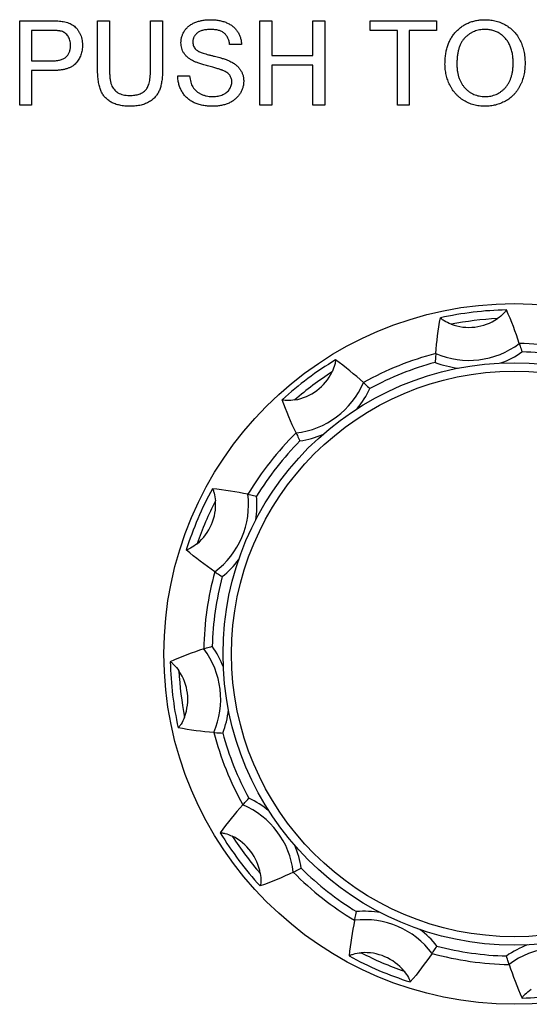
# Model space of a CAD drawing. Units: millimetres. Extents: x 2 to 278, y 1 to 215.
# Drawn here: x 79 to 82, y 77 to 83 of the extents above; entities that cross this region are included whole.
import ezdxf

# ---------------------------------------------------------------- set-up
doc = ezdxf.new("R2010")
doc.units = ezdxf.units.MM

msp = doc.modelspace()

# ---------------------------------------------------------------- linework, layer by layer
at = {"color": 7, "linetype": 'Continuous', "lineweight": 25}
for p, q in [((78.7812, 82.6314), (78.9678, 82.6314)), ((78.7812, 82.1234), (78.7812, 82.6314)), ((79.2501, 82.6314), (79.3217, 82.6314)), ((79.2501, 82.3391), (79.2501, 82.6314)), ((79.3217, 82.6314), (79.3217, 82.3425)), ((79.5692, 82.6314), (79.6409, 82.6314)), ((79.5692, 82.3425), (79.5692, 82.6314)), ((79.6409, 82.6314), (79.6409, 82.3391)), ((80.227, 82.6314), (80.2986, 82.6314)), ((80.227, 82.1234), (80.227, 82.6314)), ((80.2986, 82.6314), (80.2986, 82.423)), ((80.5461, 82.6314), (80.6178, 82.6314)), ((80.5461, 82.423), (80.5461, 82.6314)), ((80.6178, 82.6314), (80.6178, 82.1234)), ((80.8913, 82.6314), (81.2886, 82.6314)), ((80.8913, 82.5728), (80.8913, 82.6314)), ((81.2886, 82.6314), (81.2886, 82.5728)), ((78.8528, 82.5728), (78.8528, 82.3904)), ((78.9741, 82.5728), (78.8528, 82.5728)), ((81.0541, 82.5728), (80.8913, 82.5728)), ((81.0541, 82.1234), (81.0541, 82.5728)), ((81.2886, 82.5728), (81.1258, 82.5728)), ((81.1258, 82.5728), (81.1258, 82.1234)), ((80.1163, 82.4881), (80.0446, 82.4881)), ((80.2986, 82.423), (80.5461, 82.423)), ((78.8528, 82.3904), (78.9753, 82.3904)), ((80.5461, 82.3644), (80.2986, 82.3644)), ((80.2986, 82.3644), (80.2986, 82.1234)), ((80.5461, 82.1234), (80.5461, 82.3644)), ((78.9773, 82.3318), (78.8528, 82.3318)), ((78.8528, 82.3318), (78.8528, 82.1234)), ((79.732, 82.2993), (79.8037, 82.2993)), ((78.8528, 82.1234), (78.7812, 82.1234)), ((80.2986, 82.1234), (80.227, 82.1234)), ((80.6178, 82.1234), (80.5461, 82.1234)), ((81.1258, 82.1234), (81.0541, 82.1234))]:
    msp.add_line(p, q, dxfattribs=at)
for radius in [2.1082, 1.7526, 1.7018]:
    msp.add_circle((81.7575, 78.8214), radius, dxfattribs=at)
for centre, radius, start, end in [((81.7575, 78.8214), 2.0709, 91.31657, 102.3919), ((81.4847, 81.0911), 0.3048, 249.43692, 304.27155), ((81.7575, 78.8214), 2.0203, 92.87071, 100.83776), ((81.4847, 81.0911), 0.503, 246.61831, 307.09016), ((81.7575, 78.8214), 1.8687, 74.64376, 89.06471), ((81.7575, 78.8214), 1.8181, 75.17528, 88.53318), ((81.7575, 78.8214), 2.0709, 121.31657, 132.3919), ((81.7575, 78.8214), 1.8687, 104.64376, 119.06471), ((81.7575, 78.8214), 1.8181, 105.17528, 118.53318), ((80.3864, 80.6506), 0.3048, 279.43692, 334.27155), ((81.7575, 78.8214), 2.0203, 122.87071, 130.83776), ((80.3864, 80.6506), 0.503, 276.61831, 337.09016), ((81.7575, 78.8214), 1.8687, 134.64376, 149.06471), ((81.7575, 78.8214), 1.8181, 135.17528, 148.53318), ((81.7575, 78.8214), 2.0709, 151.31657, 162.3919), ((79.6555, 79.72), 0.503, 306.61831, 7.09016), ((79.6555, 79.72), 0.3048, 309.43692, 4.27155), ((81.7575, 78.8214), 2.0203, 152.87071, 160.83776), ((81.7575, 78.8214), 1.8687, 164.64376, 179.06471), ((81.7575, 78.8214), 1.8181, 165.17528, 178.53318), ((79.4879, 78.5486), 0.503, 336.61831, 37.09016), ((81.7575, 78.8214), 2.0709, 181.31657, 192.3919), ((79.4879, 78.5486), 0.3048, 339.43692, 34.27155), ((81.7575, 78.8214), 2.0203, 182.87071, 190.83776), ((81.7575, 78.8214), 1.8687, 194.64376, 209.06471), ((81.7575, 78.8214), 1.8181, 195.17528, 208.53318), ((79.9283, 77.4503), 0.503, 6.61831, 67.09016), ((81.7575, 78.8214), 2.0709, 211.31657, 222.3919), ((79.9283, 77.4503), 0.3048, 9.43692, 64.27155), ((81.7575, 78.8214), 2.0203, 212.87071, 220.83776), ((81.7575, 78.8214), 1.8687, 224.64376, 239.06471), ((81.7575, 78.8214), 1.8181, 225.17528, 238.53318), ((80.859, 76.7194), 0.503, 36.61831, 97.09016), ((80.859, 76.7194), 0.3048, 39.43692, 94.27155), ((81.7575, 78.8214), 2.0203, 242.87071, 250.83776), ((81.7575, 78.8214), 1.8181, 255.17528, 268.53318), ((82.0303, 76.5517), 0.503, 66.61831, 127.09016), ((81.7575, 78.8214), 2.0709, 241.31657, 252.3919), ((81.7575, 78.8214), 1.8687, 254.64376, 269.06471), ((81.7575, 78.8214), 2.0709, 271.31657, 282.3919)]:
    msp.add_arc(centre, radius, start, end, dxfattribs=at)
at = {"color": 8, "linetype": 'Continuous', "lineweight": 25}
for centre, start, end in [((81.4847, 81.0911), 290.38973, 305.23337), ((81.4847, 81.0911), 248.4751, 263.31873), ((80.3864, 80.6506), 320.38973, 335.23337), ((80.3864, 80.6506), 278.4751, 293.31873), ((79.6555, 79.72), 350.38973, 5.23337), ((79.6555, 79.72), 308.4751, 323.31873), ((79.4879, 78.5486), 20.38973, 35.23337), ((79.4879, 78.5486), 338.4751, 353.31873), ((79.9283, 77.4503), 50.38973, 65.23337), ((79.9283, 77.4503), 8.4751, 23.31873), ((80.859, 76.7194), 80.38973, 95.23337), ((80.859, 76.7194), 38.4751, 53.31873), ((82.0303, 76.5517), 110.38973, 125.23337)]:
    msp.add_arc(centre, 0.5536, start, end, dxfattribs=at)
at = {"color": 7, "linetype": 'Continuous', "lineweight": 25}
for points, knots in [([(78.9678, 82.6314), (78.9755, 82.6314), (78.9901, 82.6313), (79.0103, 82.6303), (79.0278, 82.6291), (79.0383, 82.6274), (79.0431, 82.6266)], [0, 0, 0, 0, 0.307163, 0.576853, 0.806633, 1, 1, 1, 1]), ([(79.0431, 82.6266), (79.049, 82.6255), (79.0603, 82.6233), (79.0764, 82.618), (79.0911, 82.6115), (79.1043, 82.6033), (79.1163, 82.5937), (79.1268, 82.5822), (79.1362, 82.569), (79.1442, 82.5542), (79.1508, 82.5383), (79.1555, 82.5213), (79.1584, 82.5036), (79.1587, 82.4915), (79.1589, 82.4854)], [0, 0, 0, 0, 0.089242, 0.172977, 0.252655, 0.328953, 0.404688, 0.481499, 0.56187, 0.645629, 0.732291, 0.819179, 0.908075, 1, 1, 1, 1]), ([(79.7516, 82.4988), (79.7518, 82.5051), (79.7523, 82.5176), (79.7566, 82.536), (79.7634, 82.5537), (79.7711, 82.5678), (79.7787, 82.5784), (79.7849, 82.586), (79.7919, 82.5931), (79.7995, 82.5997), (79.8078, 82.6057), (79.8165, 82.6114), (79.826, 82.6162), (79.8394, 82.6225), (79.8573, 82.6287), (79.8798, 82.6341), (79.9035, 82.6373), (79.9197, 82.6377), (79.9279, 82.6379)], [0, 0, 0, 0, 0.074995, 0.149165, 0.223664, 0.300412, 0.33957, 0.378921, 0.418096, 0.45823, 0.498427, 0.539708, 0.582216, 0.625824, 0.715481, 0.807384, 0.901634, 1, 1, 1, 1]), ([(79.9279, 82.6379), (79.937, 82.6377), (79.9545, 82.6373), (79.9801, 82.634), (80.0039, 82.6282), (80.0226, 82.6218), (80.0365, 82.6152), (80.0463, 82.6101), (80.0554, 82.6043), (80.0639, 82.5979), (80.0718, 82.591), (80.079, 82.5835), (80.0858, 82.5757), (80.0937, 82.5643), (80.1023, 82.5494), (80.1097, 82.53), (80.1148, 82.5095), (80.1158, 82.4953), (80.1163, 82.4881)], [0, 0, 0, 0, 0.100475, 0.195644, 0.286083, 0.372983, 0.415026, 0.456052, 0.495939, 0.535566, 0.574087, 0.612519, 0.651081, 0.689513, 0.766237, 0.84235, 0.919974, 1, 1, 1, 1]), ([(81.3407, 82.3707), (81.3409, 82.3809), (81.3412, 82.4007), (81.3444, 82.4296), (81.3497, 82.4568), (81.3571, 82.4823), (81.3666, 82.5061), (81.3781, 82.5283), (81.392, 82.5486), (81.4077, 82.5672), (81.4252, 82.5837), (81.4439, 82.5984), (81.4639, 82.6106), (81.4852, 82.6207), (81.5077, 82.6284), (81.5314, 82.6338), (81.5563, 82.6373), (81.5733, 82.6377), (81.582, 82.6379)], [0, 0, 0, 0, 0.075226, 0.146575, 0.2145, 0.27953, 0.342403, 0.403496, 0.463762, 0.523864, 0.583252, 0.641302, 0.698898, 0.756295, 0.814628, 0.874325, 0.935783, 1, 1, 1, 1]), ([(81.582, 82.6379), (81.5877, 82.6378), (81.5991, 82.6376), (81.6159, 82.6361), (81.6323, 82.6334), (81.6483, 82.6298), (81.6639, 82.625), (81.679, 82.6194), (81.6936, 82.6125), (81.7078, 82.6047), (81.7214, 82.596), (81.7342, 82.5864), (81.7461, 82.576), (81.7574, 82.5648), (81.7676, 82.5527), (81.7771, 82.5399), (81.7857, 82.5261), (81.7934, 82.5116), (81.8003, 82.4966), (81.8062, 82.4809), (81.8113, 82.4647), (81.8156, 82.4481), (81.8186, 82.4309), (81.821, 82.4132), (81.8223, 82.3951), (81.8225, 82.3828), (81.8226, 82.3766)], [0, 0, 0, 0, 0.043099, 0.085587, 0.126908, 0.167967, 0.20845, 0.249025, 0.289281, 0.33001, 0.370598, 0.410466, 0.450033, 0.489688, 0.529116, 0.569037, 0.609703, 0.650759, 0.692509, 0.734219, 0.776707, 0.819552, 0.863351, 0.907839, 0.953334, 1, 1, 1, 1]), ([(79.0326, 82.5683), (79.0312, 82.5687), (79.028, 82.5694), (79.0228, 82.5703), (79.0167, 82.5712), (79.0098, 82.5717), (79.002, 82.5723), (78.9935, 82.5725), (78.9841, 82.5727), (78.9775, 82.5728), (78.9741, 82.5728)], [0, 0, 0, 0, 0.076383, 0.165986, 0.270715, 0.388824, 0.520602, 0.666029, 0.825243, 1, 1, 1, 1]), ([(79.0873, 82.4833), (79.0871, 82.4885), (79.0868, 82.4985), (79.0839, 82.513), (79.0792, 82.5263), (79.0726, 82.5383), (79.0645, 82.5488), (79.0551, 82.5574), (79.0445, 82.5642), (79.0366, 82.5669), (79.0326, 82.5683)], [0, 0, 0, 0, 0.142895, 0.27688, 0.405407, 0.531833, 0.654225, 0.769811, 0.88411, 1, 1, 1, 1]), ([(79.9308, 82.5793), (79.9263, 82.5793), (79.9175, 82.5792), (79.9049, 82.578), (79.8932, 82.5764), (79.8824, 82.5739), (79.8726, 82.5707), (79.8637, 82.5671), (79.8558, 82.5624), (79.8488, 82.5572), (79.8428, 82.5515), (79.8377, 82.5455), (79.8331, 82.5393), (79.8295, 82.5326), (79.8266, 82.5258), (79.8247, 82.5186), (79.8234, 82.5111), (79.8233, 82.5061), (79.8232, 82.5035)], [0, 0, 0, 0, 0.091511, 0.177143, 0.257108, 0.331198, 0.400592, 0.465625, 0.526973, 0.585443, 0.641399, 0.695044, 0.746782, 0.796959, 0.847545, 0.897439, 0.947649, 1, 1, 1, 1]), ([(80.0446, 82.4881), (80.0442, 82.4918), (80.0433, 82.4989), (80.0411, 82.5092), (80.038, 82.5188), (80.0344, 82.5277), (80.03, 82.5359), (80.0248, 82.5434), (80.0189, 82.5502), (80.0124, 82.5564), (80.005, 82.5618), (79.9968, 82.5665), (79.9878, 82.5705), (79.9779, 82.5737), (79.9673, 82.5762), (79.9559, 82.5781), (79.9436, 82.579), (79.9351, 82.5792), (79.9308, 82.5793)], [0, 0, 0, 0, 0.067155, 0.131403, 0.192732, 0.251253, 0.307704, 0.362699, 0.417778, 0.472304, 0.527873, 0.58523, 0.645057, 0.707952, 0.774434, 0.84494, 0.920404, 1, 1, 1, 1]), ([(81.5824, 82.5793), (81.5767, 82.5792), (81.5654, 82.579), (81.5488, 82.5765), (81.5329, 82.5728), (81.5174, 82.5676), (81.5027, 82.5607), (81.4886, 82.5523), (81.4751, 82.5425), (81.4622, 82.5312), (81.4502, 82.5182), (81.44, 82.5028), (81.4315, 82.4855), (81.4244, 82.4663), (81.4189, 82.445), (81.4152, 82.4218), (81.4128, 82.3965), (81.4125, 82.379), (81.4123, 82.3699)], [0, 0, 0, 0, 0.055943, 0.110382, 0.164048, 0.216759, 0.269601, 0.323009, 0.377581, 0.433449, 0.490922, 0.550625, 0.613117, 0.679861, 0.751358, 0.828261, 0.910795, 1, 1, 1, 1]), ([(81.751, 82.3771), (81.751, 82.3821), (81.7509, 82.392), (81.7498, 82.4065), (81.7483, 82.4206), (81.7461, 82.4342), (81.7431, 82.4472), (81.7397, 82.4599), (81.7355, 82.472), (81.7307, 82.4836), (81.7253, 82.4947), (81.7193, 82.5051), (81.7127, 82.5149), (81.7056, 82.5242), (81.6977, 82.5326), (81.6893, 82.5405), (81.6803, 82.5477), (81.6708, 82.5543), (81.6609, 82.5602), (81.6505, 82.5653), (81.64, 82.5697), (81.629, 82.5731), (81.6178, 82.5759), (81.6063, 82.578), (81.5944, 82.579), (81.5864, 82.5792), (81.5824, 82.5793)], [0, 0, 0, 0, 0.050852, 0.099752, 0.147438, 0.194086, 0.239171, 0.28334, 0.326577, 0.368936, 0.410572, 0.451051, 0.490877, 0.530044, 0.568937, 0.607578, 0.64642, 0.685679, 0.724799, 0.763513, 0.802173, 0.84074, 0.879649, 0.919071, 0.959098, 1, 1, 1, 1]), ([(78.9753, 82.3904), (78.9802, 82.3905), (78.9896, 82.3907), (79.0032, 82.3918), (79.0157, 82.3937), (79.0271, 82.3963), (79.0374, 82.3996), (79.0467, 82.4038), (79.0548, 82.4088), (79.0618, 82.4146), (79.0678, 82.421), (79.0731, 82.4281), (79.0775, 82.4358), (79.081, 82.4442), (79.0839, 82.4531), (79.0858, 82.4627), (79.0871, 82.4728), (79.0872, 82.4798), (79.0873, 82.4833)], [0, 0, 0, 0, 0.087731, 0.169006, 0.244802, 0.314232, 0.378942, 0.439172, 0.495787, 0.549435, 0.602, 0.654255, 0.706905, 0.761202, 0.816862, 0.87467, 0.936008, 1, 1, 1, 1]), ([(79.1589, 82.4854), (79.1588, 82.4801), (79.1586, 82.4698), (79.1567, 82.4545), (79.1537, 82.4399), (79.1492, 82.4259), (79.1438, 82.4125), (79.1369, 82.3998), (79.1289, 82.3877), (79.1197, 82.3761), (79.1088, 82.3654), (79.0958, 82.3564), (79.0808, 82.3487), (79.0639, 82.3426), (79.045, 82.3377), (79.0242, 82.3342), (79.0014, 82.3322), (78.9855, 82.332), (78.9773, 82.3318)], [0, 0, 0, 0, 0.058048, 0.114213, 0.168892, 0.222626, 0.275651, 0.328725, 0.381659, 0.435953, 0.491264, 0.548993, 0.610417, 0.676248, 0.747409, 0.824866, 0.909026, 1, 1, 1, 1]), ([(79.8266, 82.389), (79.8206, 82.3922), (79.8091, 82.3985), (79.7935, 82.4096), (79.7804, 82.422), (79.7698, 82.4356), (79.7615, 82.4501), (79.7559, 82.4657), (79.7521, 82.4819), (79.7518, 82.4931), (79.7516, 82.4988)], [0, 0, 0, 0, 0.144805, 0.279512, 0.406394, 0.527502, 0.645393, 0.761885, 0.878942, 1, 1, 1, 1]), ([(79.8232, 82.5035), (79.8234, 82.4991), (79.8238, 82.4906), (79.8274, 82.4786), (79.8331, 82.4676), (79.8386, 82.4616), (79.8414, 82.4586)], [0, 0, 0, 0, 0.2627412, 0.5099565, 0.7533267, 1, 1, 1, 1]), ([(79.8414, 82.4586), (79.8432, 82.4571), (79.8471, 82.4538), (79.8544, 82.4494), (79.8634, 82.4449), (79.8742, 82.4405), (79.8867, 82.4361), (79.9011, 82.4315), (79.9172, 82.4269), (79.9347, 82.4226), (79.9524, 82.4182), (79.9692, 82.4138), (79.9846, 82.4096), (79.9986, 82.4056), (80.0113, 82.4016), (80.0225, 82.3977), (80.0323, 82.3941), (80.0384, 82.3916), (80.0412, 82.3904)], [0, 0, 0, 0, 0.032743, 0.07241, 0.119611, 0.174673, 0.237345, 0.308352, 0.38763, 0.474784, 0.563332, 0.645136, 0.720203, 0.789134, 0.851497, 0.907331, 0.956969, 1, 1, 1, 1]), ([(80.0035, 82.3327), (80.0017, 82.3335), (79.9977, 82.3351), (79.9908, 82.3373), (79.9825, 82.3402), (79.9728, 82.3431), (79.9617, 82.3462), (79.9491, 82.3497), (79.9351, 82.3534), (79.9201, 82.3574), (79.905, 82.3614), (79.8905, 82.3654), (79.8772, 82.3695), (79.8649, 82.3735), (79.8538, 82.3774), (79.8437, 82.3813), (79.8347, 82.385), (79.8292, 82.3877), (79.8266, 82.389)], [0, 0, 0, 0, 0.0312001, 0.0704867, 0.1172148, 0.1715755, 0.234122, 0.3039626, 0.3821556, 0.4676462, 0.5543354, 0.6350745, 0.7100367, 0.7790924, 0.8429656, 0.9010012, 0.9532463, 1, 1, 1, 1]), ([(80.0412, 82.3904), (80.0448, 82.3888), (80.052, 82.3854), (80.0622, 82.3798), (80.0716, 82.3739), (80.0804, 82.3677), (80.0883, 82.3611), (80.0955, 82.3541), (80.1021, 82.3469), (80.1078, 82.3392), (80.1129, 82.3313), (80.1174, 82.3231), (80.1209, 82.3146), (80.1241, 82.3058), (80.1264, 82.2966), (80.1281, 82.2872), (80.1292, 82.2775), (80.1293, 82.2709), (80.1293, 82.2676)], [0, 0, 0, 0, 0.074931, 0.147078, 0.216364, 0.282503, 0.346688, 0.408836, 0.469262, 0.528432, 0.587001, 0.644416, 0.702189, 0.759767, 0.81849, 0.877633, 0.93802, 1, 1, 1, 1]), ([(81.5817, 82.1169), (81.5758, 82.117), (81.5643, 82.1172), (81.5472, 82.1189), (81.5305, 82.1215), (81.5143, 82.1252), (81.4986, 82.1301), (81.4834, 82.1361), (81.4686, 82.143), (81.4544, 82.151), (81.4409, 82.16), (81.4281, 82.1698), (81.4162, 82.1803), (81.4052, 82.1918), (81.3949, 82.2038), (81.3856, 82.2168), (81.377, 82.2305), (81.3695, 82.245), (81.3626, 82.2598), (81.3569, 82.2751), (81.3518, 82.2905), (81.3478, 82.3061), (81.3446, 82.322), (81.3424, 82.338), (81.3409, 82.3543), (81.3408, 82.3652), (81.3407, 82.3707)], [0, 0, 0, 0, 0.044697, 0.088534, 0.131409, 0.173814, 0.215715, 0.257247, 0.298848, 0.340604, 0.382029, 0.42297, 0.463632, 0.504048, 0.544591, 0.584964, 0.626265, 0.667979, 0.709943, 0.751382, 0.792619, 0.833948, 0.875008, 0.916446, 0.957907, 1, 1, 1, 1]), ([(81.4123, 82.3699), (81.4125, 82.3625), (81.4127, 82.3482), (81.4151, 82.3274), (81.4188, 82.3077), (81.424, 82.2892), (81.4308, 82.2719), (81.4391, 82.2558), (81.4489, 82.241), (81.4602, 82.2274), (81.4726, 82.2152), (81.4858, 82.2045), (81.4999, 82.1956), (81.5147, 82.1883), (81.5303, 82.1825), (81.5466, 82.1785), (81.5638, 82.176), (81.5754, 82.1757), (81.5814, 82.1755)], [0, 0, 0, 0, 0.075964, 0.148125, 0.217201, 0.2833, 0.347202, 0.4093, 0.470426, 0.531588, 0.591739, 0.650258, 0.707303, 0.764208, 0.821148, 0.879119, 0.938423, 1, 1, 1, 1]), ([(81.5814, 82.1755), (81.5874, 82.1757), (81.5993, 82.176), (81.6166, 82.1784), (81.6331, 82.1827), (81.6489, 82.1883), (81.6638, 82.1959), (81.6779, 82.2048), (81.6911, 82.2157), (81.7035, 82.2279), (81.7147, 82.2417), (81.7246, 82.257), (81.7326, 82.2737), (81.7395, 82.2917), (81.7446, 82.3112), (81.7484, 82.3319), (81.7506, 82.3541), (81.7509, 82.3693), (81.751, 82.3771)], [0, 0, 0, 0, 0.061055, 0.119545, 0.176806, 0.232956, 0.288583, 0.344667, 0.401662, 0.46054, 0.520477, 0.581213, 0.643431, 0.707961, 0.775371, 0.846414, 0.921152, 1, 1, 1, 1]), ([(81.8226, 82.3766), (81.8225, 82.3703), (81.8223, 82.3578), (81.8209, 82.3394), (81.8184, 82.3215), (81.8151, 82.3041), (81.8107, 82.2872), (81.8055, 82.2707), (81.7991, 82.2549), (81.7919, 82.2395), (81.7838, 82.2249), (81.7748, 82.2111), (81.765, 82.1983), (81.7545, 82.1862), (81.7431, 82.1753), (81.7309, 82.1652), (81.7179, 82.1559), (81.7041, 82.1478), (81.6898, 82.1406), (81.6752, 82.1343), (81.6603, 82.1288), (81.6451, 82.1244), (81.6296, 82.1211), (81.6139, 82.1186), (81.5979, 82.1172), (81.5871, 82.117), (81.5817, 82.1169)], [0, 0, 0, 0, 0.04756, 0.093962, 0.139112, 0.183626, 0.227457, 0.270703, 0.313611, 0.35626, 0.398366, 0.439557, 0.480045, 0.519888, 0.559658, 0.599421, 0.639208, 0.679668, 0.72002, 0.759859, 0.79956, 0.839199, 0.878956, 0.918794, 0.959083, 1, 1, 1, 1]), ([(79.4467, 82.1169), (79.441, 82.117), (79.4299, 82.1171), (79.4136, 82.1182), (79.3981, 82.1202), (79.3834, 82.1228), (79.3695, 82.1263), (79.3563, 82.1305), (79.344, 82.1355), (79.3324, 82.1412), (79.3217, 82.1477), (79.3118, 82.1549), (79.3026, 82.1627), (79.2943, 82.1713), (79.2867, 82.1805), (79.2799, 82.1904), (79.274, 82.2011), (79.2688, 82.2124), (79.2643, 82.2247), (79.2606, 82.2379), (79.2573, 82.2522), (79.2547, 82.2676), (79.2525, 82.2839), (79.2512, 82.3014), (79.2502, 82.3199), (79.2501, 82.3326), (79.2501, 82.3391)], [0, 0, 0, 0, 0.0497037, 0.0968438, 0.142151, 0.1857219, 0.2271848, 0.2673107, 0.3059222, 0.3432235, 0.3795938, 0.4149741, 0.4500065, 0.4847266, 0.5191888, 0.55389, 0.5891104, 0.6252406, 0.6627663, 0.7027437, 0.7452196, 0.7905384, 0.8382677, 0.8893087, 0.9432049, 1, 1, 1, 1]), ([(79.3217, 82.3425), (79.3218, 82.3372), (79.3219, 82.3271), (79.3223, 82.3124), (79.3233, 82.2988), (79.3244, 82.2862), (79.326, 82.2746), (79.3281, 82.2642), (79.3304, 82.2549), (79.3338, 82.2439), (79.3396, 82.2317), (79.3486, 82.2188), (79.3596, 82.2075), (79.3727, 82.1983), (79.3875, 82.1909), (79.4041, 82.1858), (79.4221, 82.1825), (79.4346, 82.1822), (79.4411, 82.182)], [0, 0, 0, 0, 0.06814, 0.131478, 0.190514, 0.245276, 0.295444, 0.341135, 0.382821, 0.420216, 0.489633, 0.556579, 0.623721, 0.692399, 0.763564, 0.837802, 0.915926, 1, 1, 1, 1]), ([(79.4411, 82.182), (79.4467, 82.1821), (79.4574, 82.1823), (79.4729, 82.1838), (79.4871, 82.1865), (79.5001, 82.1899), (79.5119, 82.1946), (79.5225, 82.2003), (79.5318, 82.2071), (79.54, 82.215), (79.5471, 82.2245), (79.553, 82.2358), (79.5581, 82.249), (79.5623, 82.264), (79.5653, 82.281), (79.5676, 82.2998), (79.5689, 82.3205), (79.5691, 82.335), (79.5692, 82.3425)], [0, 0, 0, 0, 0.069477, 0.134153, 0.194032, 0.249814, 0.302261, 0.351905, 0.399506, 0.445621, 0.493724, 0.54658, 0.604769, 0.66939, 0.740897, 0.819837, 0.905972, 1, 1, 1, 1]), ([(79.6409, 82.3391), (79.6408, 82.3329), (79.6406, 82.3209), (79.64, 82.3032), (79.6387, 82.2866), (79.6367, 82.271), (79.6344, 82.2563), (79.6315, 82.2426), (79.628, 82.2299), (79.6241, 82.218), (79.6193, 82.207), (79.6139, 82.1965), (79.6075, 82.1866), (79.6002, 82.1772), (79.5921, 82.1684), (79.5832, 82.1599), (79.5734, 82.1521), (79.5627, 82.1448), (79.5512, 82.1381), (79.5388, 82.1324), (79.5255, 82.1277), (79.5114, 82.1237), (79.4965, 82.1207), (79.4806, 82.1184), (79.4639, 82.1171), (79.4525, 82.117), (79.4467, 82.1169)], [0, 0, 0, 0, 0.0546431, 0.1063357, 0.1551549, 0.2014812, 0.2450182, 0.2859509, 0.3246264, 0.360881, 0.3956535, 0.4303747, 0.464745, 0.4994406, 0.5347271, 0.5704205, 0.6071623, 0.6451729, 0.684093, 0.7238997, 0.7651707, 0.8079852, 0.8527776, 0.8995176, 0.9486344, 1, 1, 1, 1]), ([(79.9448, 82.1169), (79.9393, 82.1169), (79.9285, 82.117), (79.9125, 82.1181), (79.8973, 82.1197), (79.8827, 82.122), (79.8688, 82.1251), (79.8557, 82.1288), (79.8431, 82.133), (79.8313, 82.138), (79.8202, 82.1437), (79.8095, 82.15), (79.7996, 82.1571), (79.7904, 82.1649), (79.7816, 82.1731), (79.7735, 82.1823), (79.7661, 82.192), (79.7593, 82.2023), (79.7532, 82.2132), (79.7478, 82.2244), (79.7432, 82.236), (79.7395, 82.248), (79.7363, 82.2603), (79.7342, 82.273), (79.7326, 82.286), (79.7322, 82.2948), (79.732, 82.2993)], [0, 0, 0, 0, 0.052493, 0.102825, 0.151397, 0.198033, 0.242876, 0.285999, 0.327849, 0.368395, 0.407852, 0.446838, 0.485166, 0.523341, 0.561602, 0.59992, 0.638496, 0.677791, 0.71729, 0.756605, 0.796068, 0.835886, 0.875714, 0.916263, 0.95776, 1, 1, 1, 1]), ([(79.8037, 82.2993), (79.8045, 82.2928), (79.806, 82.2805), (79.8102, 82.263), (79.8157, 82.2472), (79.8224, 82.233), (79.8314, 82.2206), (79.8421, 82.2093), (79.8552, 82.1996), (79.8699, 82.1909), (79.8864, 82.1841), (79.9039, 82.1791), (79.9225, 82.1761), (79.9352, 82.1757), (79.9417, 82.1755)], [0, 0, 0, 0, 0.093796, 0.180188, 0.260363, 0.334847, 0.407093, 0.481448, 0.559271, 0.64227, 0.728586, 0.815978, 0.906035, 1, 1, 1, 1]), ([(80.0577, 82.2641), (80.0575, 82.2678), (80.0572, 82.275), (80.055, 82.2854), (80.0508, 82.295), (80.0454, 82.3041), (80.0379, 82.3124), (80.0285, 82.32), (80.0168, 82.3269), (80.0081, 82.3307), (80.0035, 82.3327)], [0, 0, 0, 0, 0.117768, 0.230176, 0.339843, 0.450625, 0.566943, 0.696021, 0.839438, 1, 1, 1, 1]), ([(79.9417, 82.1755), (79.9474, 82.1756), (79.9586, 82.1758), (79.9748, 82.1783), (79.99, 82.1818), (80.004, 82.1872), (80.0168, 82.1937), (80.0278, 82.2015), (80.0372, 82.2104), (80.0446, 82.2205), (80.0504, 82.231), (80.0547, 82.2419), (80.0572, 82.253), (80.0575, 82.2604), (80.0577, 82.2641)], [0, 0, 0, 0, 0.1055839, 0.2058681, 0.3009467, 0.3930019, 0.4809485, 0.5628739, 0.6414613, 0.7177416, 0.7917718, 0.8627164, 0.9317768, 1, 1, 1, 1]), ([(80.1293, 82.2676), (80.129, 82.261), (80.1285, 82.2478), (80.124, 82.2284), (80.1169, 82.2095), (80.1085, 82.1946), (80.1006, 82.1832), (80.094, 82.175), (80.0866, 82.1674), (80.0788, 82.1602), (80.0703, 82.1535), (80.0611, 82.1474), (80.0513, 82.1417), (80.0374, 82.1347), (80.0189, 82.1275), (79.9954, 82.1214), (79.9706, 82.1175), (79.9535, 82.1171), (79.9448, 82.1169)], [0, 0, 0, 0, 0.074816, 0.148535, 0.223872, 0.301297, 0.340894, 0.38034, 0.420127, 0.45995, 0.500831, 0.541907, 0.584439, 0.62808, 0.717267, 0.80786, 0.901925, 1, 1, 1, 1]), ([(81.7099, 80.8918), (81.7103, 80.8911), (81.7087, 80.8882), (81.7026, 80.88), (81.6981, 80.8749), (81.6827, 80.8591), (81.6699, 80.8484), (81.6563, 80.8392)], [0, 0, 0, 0, 0.25, 0.25, 0.5, 0.5, 1, 1, 1, 1]), ([(81.3776, 80.8057), (81.3623, 80.8114), (81.3476, 80.8187), (81.3287, 80.8304), (81.3231, 80.8344), (81.3152, 80.8409), (81.313, 80.8433), (81.3131, 80.8441)], [0, 0, 0, 0, 0.5, 0.5, 0.75, 0.75, 1, 1, 1, 1]), ([(81.788, 80.6899), (81.7884, 80.6887), (81.7905, 80.6824), (81.7964, 80.6637), (81.8003, 80.6512), (81.8041, 80.6389)], [0, 0, 0, 0, 0.5, 0.5, 1, 1, 1, 1]), ([(80.6811, 80.5906), (80.6818, 80.5902), (80.6818, 80.5869), (80.6806, 80.5768), (80.6793, 80.57), (80.6739, 80.5487), (80.6681, 80.533), (80.661, 80.5183)], [0, 0, 0, 0, 0.25, 0.25, 0.5, 0.5, 1, 1, 1, 1]), ([(81.2851, 80.6294), (81.285, 80.6282), (81.2845, 80.6216), (81.2831, 80.602), (81.2823, 80.5889), (81.2816, 80.5761)], [0, 0, 0, 0, 0.5, 0.5, 1, 1, 1, 1]), ([(80.8497, 80.4548), (80.8506, 80.454), (80.8556, 80.4496), (80.8701, 80.4363), (80.8797, 80.4275), (80.8891, 80.4187)], [0, 0, 0, 0, 0.5, 0.5, 1, 1, 1, 1]), ([(80.4364, 80.3499), (80.4203, 80.3472), (80.4039, 80.3461), (80.3817, 80.3468), (80.3748, 80.3475), (80.3648, 80.3492), (80.3616, 80.3501), (80.3613, 80.3509)], [0, 0, 0, 0, 0.5, 0.5, 0.75, 0.75, 1, 1, 1, 1]), ([(80.4444, 80.151), (80.4449, 80.1499), (80.4478, 80.1439), (80.4564, 80.1262), (80.4622, 80.1145), (80.468, 80.1031)], [0, 0, 0, 0, 0.5, 0.5, 1, 1, 1, 1]), ([(79.9407, 79.8154), (79.9415, 79.8153), (79.9432, 79.8126), (79.9472, 79.8031), (79.9495, 79.7967), (79.9554, 79.7754), (79.9583, 79.759), (79.9595, 79.7427)], [0, 0, 0, 0, 0.25, 0.25, 0.5, 0.5, 1, 1, 1, 1]), ([(80.1546, 79.7821), (80.1558, 79.7818), (80.1623, 79.7804), (80.1815, 79.7762), (80.1943, 79.7734), (80.2068, 79.7705)], [0, 0, 0, 0, 0.5, 0.5, 1, 1, 1, 1]), ([(79.8491, 79.4846), (79.8365, 79.4742), (79.8229, 79.465), (79.8033, 79.4545), (79.797, 79.4517), (79.7875, 79.4481), (79.7842, 79.4474), (79.7836, 79.4479)], [0, 0, 0, 0, 0.5, 0.5, 0.75, 0.75, 1, 1, 1, 1]), ([(79.9555, 79.3163), (79.9565, 79.3156), (79.962, 79.3118), (79.9783, 79.3009), (79.9892, 79.2936), (79.9999, 79.2866)], [0, 0, 0, 0, 0.5, 0.5, 1, 1, 1, 1]), ([(79.8891, 78.8519), (79.8902, 78.8523), (79.8965, 78.8544), (79.9153, 78.8603), (79.9277, 78.8642), (79.94, 78.8679)], [0, 0, 0, 0, 0.5, 0.5, 1, 1, 1, 1]), ([(79.6871, 78.7738), (79.6879, 78.7742), (79.6907, 78.7726), (79.6989, 78.7665), (79.7041, 78.762), (79.7198, 78.7466), (79.7305, 78.7338), (79.7397, 78.7202)], [0, 0, 0, 0, 0.25, 0.25, 0.5, 0.5, 1, 1, 1, 1]), ([(79.7732, 78.4415), (79.7675, 78.4262), (79.7603, 78.4114), (79.7485, 78.3926), (79.7446, 78.387), (79.7381, 78.3791), (79.7356, 78.3768), (79.7348, 78.377)], [0, 0, 0, 0, 0.5, 0.5, 0.75, 0.75, 1, 1, 1, 1]), ([(79.9495, 78.349), (79.9507, 78.3489), (79.9573, 78.3484), (79.977, 78.347), (79.99, 78.3462), (80.0028, 78.3455)], [0, 0, 0, 0, 0.5, 0.5, 1, 1, 1, 1]), ([(80.1241, 77.9136), (80.1249, 77.9145), (80.1294, 77.9194), (80.1426, 77.934), (80.1515, 77.9436), (80.1602, 77.953)], [0, 0, 0, 0, 0.5, 0.5, 1, 1, 1, 1]), ([(79.9883, 77.745), (79.9888, 77.7457), (79.992, 77.7457), (80.0022, 77.7445), (80.0089, 77.7432), (80.0303, 77.7378), (80.0459, 77.732), (80.0607, 77.7249)], [0, 0, 0, 0, 0.25, 0.25, 0.5, 0.5, 1, 1, 1, 1]), ([(80.229, 77.5003), (80.2317, 77.4841), (80.2328, 77.4677), (80.2321, 77.4456), (80.2314, 77.4387), (80.2298, 77.4286), (80.2288, 77.4255), (80.228, 77.4252)], [0, 0, 0, 0, 0.5, 0.5, 0.75, 0.75, 1, 1, 1, 1]), ([(80.428, 77.5083), (80.429, 77.5088), (80.435, 77.5117), (80.4527, 77.5203), (80.4644, 77.5261), (80.4759, 77.5319)], [0, 0, 0, 0, 0.5, 0.5, 1, 1, 1, 1]), ([(80.7969, 77.2185), (80.7971, 77.2197), (80.7985, 77.2262), (80.8027, 77.2454), (80.8055, 77.2582), (80.8085, 77.2707)], [0, 0, 0, 0, 0.5, 0.5, 1, 1, 1, 1]), ([(80.7635, 77.0046), (80.7636, 77.0054), (80.7664, 77.0071), (80.7758, 77.0111), (80.7823, 77.0134), (80.8035, 77.0193), (80.8199, 77.0221), (80.8363, 77.0234)], [0, 0, 0, 0, 0.25, 0.25, 0.5, 0.5, 1, 1, 1, 1]), ([(81.2627, 77.0194), (81.2633, 77.0204), (81.2671, 77.0259), (81.2781, 77.0422), (81.2853, 77.0531), (81.2923, 77.0638)], [0, 0, 0, 0, 0.5, 0.5, 1, 1, 1, 1]), ([(81.727, 76.953), (81.7266, 76.9541), (81.7246, 76.9604), (81.7186, 76.9792), (81.7147, 76.9916), (81.711, 77.0039)], [0, 0, 0, 0, 0.5, 0.5, 1, 1, 1, 1]), ([(81.0944, 76.913), (81.1048, 76.9004), (81.1139, 76.8868), (81.1244, 76.8672), (81.1272, 76.8609), (81.1308, 76.8514), (81.1316, 76.8481), (81.1311, 76.8475)], [0, 0, 0, 0, 0.5, 0.5, 0.75, 0.75, 1, 1, 1, 1]), ([(81.8051, 76.751), (81.8048, 76.7517), (81.8063, 76.7546), (81.8125, 76.7628), (81.8169, 76.768), (81.8324, 76.7837), (81.8452, 76.7944), (81.8587, 76.8036)], [0, 0, 0, 0, 0.25, 0.25, 0.5, 0.5, 1, 1, 1, 1])]:
    msp.add_open_spline(points, degree=3, knots=knots, dxfattribs=at)
for points in [[(81.788, 80.6899), (81.7659, 80.7576), (81.7409, 80.8251), (81.7099, 80.8918)], [(81.2851, 80.6294), (81.2905, 80.7005), (81.2988, 80.7719), (81.3131, 80.8441)], [(80.8497, 80.4548), (80.7967, 80.5024), (80.7413, 80.5483), (80.6811, 80.5906)], [(80.4444, 80.151), (80.4135, 80.2153), (80.385, 80.2813), (80.3613, 80.3509)], [(80.1546, 79.7821), (80.0849, 79.7968), (80.014, 79.8089), (79.9407, 79.8154)], [(79.9555, 79.3163), (79.8967, 79.3565), (79.839, 79.3994), (79.7836, 79.4479)], [(79.8891, 78.8519), (79.8213, 78.8298), (79.7538, 78.8048), (79.6871, 78.7738)], [(79.9495, 78.349), (79.8784, 78.3544), (79.807, 78.3627), (79.7348, 78.377)], [(80.1241, 77.9136), (80.0765, 77.8605), (80.0306, 77.8052), (79.9883, 77.745)], [(80.428, 77.5083), (80.3637, 77.4774), (80.2977, 77.4489), (80.228, 77.4252)], [(80.7969, 77.2185), (80.7821, 77.1488), (80.7701, 77.0779), (80.7635, 77.0046)], [(81.2627, 77.0194), (81.2224, 76.9606), (81.1795, 76.9028), (81.1311, 76.8475)], [(81.727, 76.953), (81.7491, 76.8852), (81.7741, 76.8177), (81.8051, 76.751)]]:
    msp.add_open_spline(points, degree=3, dxfattribs=at)

doc.saveas('drawing.dxf')
